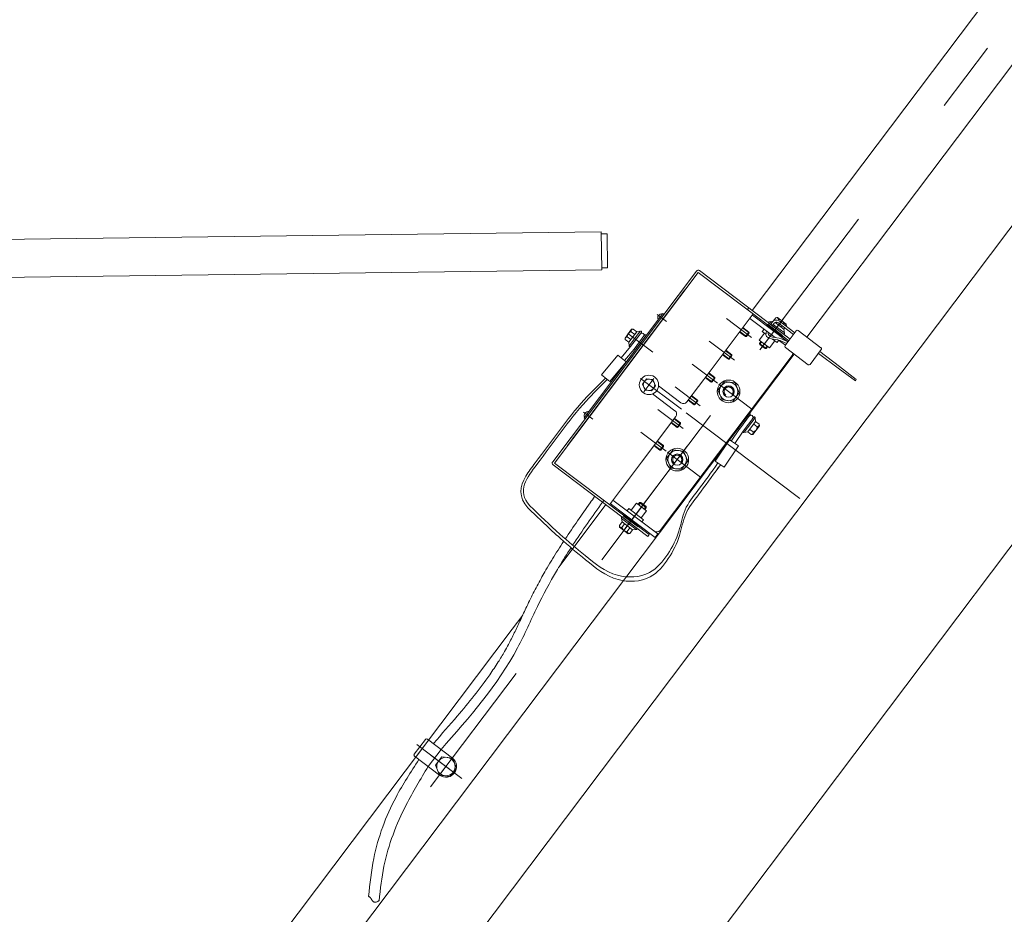
# Model space of a CAD drawing. Units: inches. Extents: x 12479 to 15425, y -11610 to -11287.
# Drawn here: x 14900 to 14901, y -11303 to -11303 of the extents above; entities that cross this region are included whole.
import ezdxf

# ---------------------------------------------------------------- set-up
doc = ezdxf.new("R2010")
doc.units = ezdxf.units.IN
doc.header["$LTSCALE"] = 2.5
doc.header["$MEASUREMENT"] = 0
doc.linetypes.add('CENTER2', pattern=[1.125, 0.75, -0.125, 0.125, -0.125])
doc.linetypes.add('HIDDEN', pattern=[0.375, 0.25, -0.125])
doc.layers.get('0').update_dxf_attribs({"lineweight": 18})
for name, color, linetype, lineweight in [('01', 7, 'Continuous', 18), ('1锚碇临电管线', 5, 'Continuous', 18), ('center', 1, 'CENTER2', 15), ('dimension', 5, 'HIDDEN', 20), ('图层1', 7, 'Continuous', 50)]:
    doc.layers.add(name, color=color, linetype=linetype, lineweight=lineweight)

# ---------------------------------------------------------------- blocks, each defined once
blk = doc.blocks.new('臂根节7026')
at = {"color": 7, "linetype": 'Continuous'}
for p, q in [((1121634.01, -76251.19), (1120575.79, -77654.88)), ((1121720.61, -76360.58), (1120688.09, -77730.18)), ((1120944.33, -76787.17), (1120143.51, -76797.43)), ((1120944.67, -76813.96), (1120944.33, -76787.17)), ((1120948.35, -76788.52), (1120944.35, -76788.57)), ((1120948.65, -76812.51), (1120948.35, -76788.52)), ((1120944.67, -76813.96), (1120150.5, -76824.15)), ((1120948.65, -76812.51), (1120944.65, -76812.57)), ((1120920.66, -76937.45), (1121003.13, -76828.05)), ((1121048.78, -76848.07), (1121066.64, -76861.53)), ((1121050.59, -76845.67), (1121075.64, -76864.55)), ((1121058.77, -76855.59), (1121057.56, -76857.19)), ((1121059.16, -76858.39), (1121055.42, -76863.34)), ((1121057.56, -76857.19), (1121060.15, -76859.14)), ((1121055.42, -76863.34), (1121062.61, -76868.76)), ((1121066.35, -76863.81), (1121062.61, -76868.76)), ((1121064.73, -76862.59), (1121067.94, -76865.01)), ((1121069.05, -76863.54), (1121067.94, -76865.01)), ((1121068.97, -76863.28), (1121073.83, -76866.95)), ((1120985.81, -76997.21), (1121078.52, -76874.24)), ((1120982.2, -77002), (1120950.66, -76978.22)), ((1120952.47, -76975.83), (1120984.01, -76999.6)), ((1120965.25, -76982.96), (1120968.98, -76978.01)), ((1120968.98, -76978.01), (1120976.17, -76983.43)), ((1120962.45, -76983.35), (1120963.65, -76981.75)), ((1120963.65, -76981.75), (1120968.84, -76985.67)), ((1120968.84, -76985.67), (1120974.03, -76989.58)), ((1120972.44, -76988.38), (1120976.17, -76983.43)), ((1120972.83, -76991.18), (1120974.03, -76989.58)), ((1120984.01, -76999.6), (1120982.2, -77002))]:
    blk.add_line(p, q, dxfattribs=at)
for p, q in [((1121050.5, -76842.47), (1121447.51, -76315.85)), ((1121088.99, -76861.18), (1121475.09, -76349.04)), ((1120910.13, -76948.92), (1121011.27, -76814.77)), ((1120911.33, -76949.82), (1121012.46, -76815.67)), ((1121012.46, -76815.67), (1121076.24, -76863.75)), ((1121013.37, -76814.48), (1121077.14, -76862.56)), ((1121047.2, -76841.86), (1121048.1, -76840.66)), ((1120932.21, -76917.98), (1120987.59, -76844.51)), ((1120987.59, -76844.51), (1120988.39, -76845.11)), ((1121020.79, -76885.2), (1121051.19, -76844.87)), ((1121067.19, -76847.54), (1121065.32, -76850.01)), ((1121067.19, -76847.54), (1121068.28, -76847.36)), ((1121074.44, -76852), (1121068.28, -76847.36)), ((1120966.74, -76855.57), (1120965.64, -76855.69)), ((1120966.74, -76855.57), (1120969.21, -76857.43)), ((1121043.97, -76854.45), (1121048.2, -76857.64)), ((1121072.26, -76858.87), (1121062.28, -76851.35)), ((1121065.32, -76850.01), (1121062.54, -76850.36)), ((1121064.14, -76851.37), (1121062.76, -76850.34)), ((1121063.08, -76853.84), (1121076.24, -76863.75)), ((1121064.8, -76850.49), (1121063.47, -76852.25)), ((1121063.99, -76852.64), (1121077.14, -76862.56)), ((1121066, -76851.39), (1121064.67, -76853.15)), ((1121072.92, -76857.99), (1121065.33, -76852.28)), ((1121072.7, -76855.58), (1121066.53, -76850.92)), ((1121067.69, -76850.71), (1121067.17, -76851.41)), ((1121068.48, -76851.05), (1121079.54, -76859.38)), ((1121069.03, -76848.93), (1121068.65, -76849.43)), ((1121069.38, -76849.85), (1121080.44, -76858.18)), ((1121071.5, -76853.33), (1121070.86, -76854.19)), ((1121072.72, -76851.71), (1121072.41, -76852.13)), ((1121073.35, -76854.72), (1121072.7, -76855.58)), ((1121072.7, -76855.58), (1121073.13, -76858.35)), ((1121074.57, -76853.1), (1121074.25, -76853.52)), ((1121074.57, -76853.1), (1121074.44, -76852)), ((1120961, -76861.85), (1120965.64, -76855.69)), ((1120961.18, -76862.94), (1120961, -76861.85)), ((1120974.91, -76861.34), (1120961.97, -76878.5)), ((1120962.57, -76861.1), (1120965.04, -76862.96)), ((1120963.65, -76864.81), (1120969.21, -76857.43)), ((1120964.11, -76867.19), (1120971.77, -76857.04)), ((1120964.98, -76867.86), (1120972.51, -76857.88)), ((1120965.35, -76857.41), (1120967.82, -76859.28)), ((1120975.06, -76859.48), (1120967.33, -76869.73)), ((1120969.21, -76857.43), (1120971.99, -76857)), ((1120975.06, -76859.48), (1120975.85, -76860.08)), ((1121041.56, -76857.65), (1121045.79, -76860.84)), ((1121048.2, -76857.64), (1121045.79, -76860.84)), ((1121045.79, -76860.84), (1121046.35, -76860.76)), ((1121048.28, -76858.2), (1121046.35, -76860.76)), ((1121048.2, -76857.64), (1121048.28, -76858.2)), ((1121073.67, -76867.17), (1121081.49, -76856.79)), ((1121082.89, -76856.59), (1121098.86, -76868.63)), ((1120964.98, -76867.86), (1120958.35, -76875.76)), ((1120961.18, -76862.94), (1120963.65, -76864.81)), ((1120963.65, -76864.81), (1120964, -76867.59)), ((1121055.6, -76865.6), (1121056.62, -76864.24)), ((1121055.6, -76865.6), (1121055.72, -76866.44)), ((1121060.39, -76869.21), (1121055.6, -76865.6)), ((1121059.55, -76869.33), (1121055.72, -76866.44)), ((1121060.39, -76869.21), (1121059.55, -76869.33)), ((1121060.39, -76869.21), (1121061.41, -76867.86)), ((1121073.86, -76868.57), (1121089.83, -76880.61)), ((1120590.04, -77523.01), (1121079.96, -76873.16)), ((1120956.05, -76873.83), (1120944.48, -76887.62)), ((1120956.05, -76873.83), (1120961.8, -76878.65)), ((1120967.33, -76869.73), (1120960.65, -76877.69)), ((1120967.22, -76869.86), (1120968.03, -76870.46)), ((1121029.52, -76873.62), (1121033.75, -76876.81)), ((1121031.93, -76870.42), (1121036.16, -76873.61)), ((1121036.16, -76873.61), (1121033.75, -76876.81)), ((1121036.24, -76874.17), (1121034.31, -76876.73)), ((1121036.16, -76873.61), (1121036.24, -76874.17)), ((1121091.24, -76880.41), (1121099.06, -76870.03)), ((1121097.1, -76872.63), (1121110.94, -76883.05)), ((1121098.01, -76871.43), (1121111.84, -76881.86)), ((1120950.22, -76892.44), (1120961.8, -76878.65)), ((1121033.75, -76876.81), (1121034.31, -76876.73)), ((1121110.94, -76883.05), (1121123.04, -76891.92)), ((1121123.7, -76891.05), (1121111.84, -76881.86)), ((1120944.48, -76887.62), (1120950.22, -76892.44)), ((1121004.54, -76906.76), (1121020.79, -76885.2)), ((1121017.48, -76889.59), (1121021.71, -76892.78)), ((1121019.89, -76886.39), (1121024.12, -76889.58)), ((1121024.12, -76889.58), (1121021.71, -76892.78)), ((1121024.2, -76890.14), (1121022.27, -76892.7)), ((1121024.12, -76889.58), (1121024.2, -76890.14)), ((1120984.63, -76895.5), (1121000.34, -76907.34)), ((1121021.71, -76892.78), (1121022.27, -76892.7)), ((1121123.04, -76891.92), (1121123.7, -76891.05)), ((1120980.42, -76901.09), (1120996.12, -76912.93)), ((1121007.85, -76902.36), (1121012.08, -76905.55)), ((1121005.44, -76905.56), (1121009.67, -76908.75)), ((1121012.08, -76905.55), (1121009.67, -76908.75)), ((1121009.67, -76908.75), (1121010.23, -76908.67)), ((1121012.16, -76906.11), (1121010.23, -76908.67)), ((1121012.08, -76905.55), (1121012.16, -76906.11)), ((1120972.63, -76949.08), (1120996.71, -76917.14)), ((1121048.52, -76914.86), (1121040.8, -76925.11)), ((1121041.49, -76925.85), (1121049.32, -76915.47)), ((1121044.04, -76927.45), (1121051.56, -76917.47)), ((1121048.52, -76914.86), (1121049.32, -76915.47)), ((1121052.9, -76920.52), (1121052.55, -76917.73)), ((1120932.21, -76917.98), (1120933.01, -76918.58)), ((1120993.4, -76921.53), (1120997.63, -76924.72)), ((1120995.81, -76918.33), (1121000.04, -76921.52)), ((1121000.04, -76921.52), (1120997.63, -76924.72)), ((1120997.63, -76924.72), (1120998.19, -76924.64)), ((1121000.12, -76922.08), (1120998.19, -76924.64)), ((1121000.04, -76921.52), (1121000.12, -76922.08)), ((1121044.91, -76928.12), (1121052.57, -76917.96)), ((1121047.33, -76927.9), (1121052.9, -76920.52)), ((1121050.91, -76929.64), (1121055.55, -76923.48)), ((1121053.98, -76924.23), (1121051.5, -76922.36)), ((1121055.37, -76922.39), (1121052.9, -76920.52)), ((1121055.37, -76922.39), (1121055.55, -76923.48)), ((1121041.59, -76925.71), (1121035.78, -76934.33)), ((1121044.04, -76927.45), (1121038.26, -76936.01)), ((1121040.68, -76925.24), (1121041.49, -76925.85)), ((1121047.33, -76927.9), (1121044.56, -76928.33)), ((1121049.81, -76929.76), (1121047.33, -76927.9)), ((1121051.2, -76927.92), (1121048.72, -76926.05)), ((1121049.81, -76929.76), (1121050.91, -76929.64)), ((1120981.36, -76937.5), (1120985.59, -76940.69)), ((1120983.77, -76934.3), (1120988, -76937.49)), ((1120988, -76937.49), (1120985.59, -76940.69)), ((1120988.08, -76938.05), (1120986.15, -76940.61)), ((1120988, -76937.49), (1120988.08, -76938.05)), ((1121024.47, -76948.41), (1121034.53, -76933.49)), ((1121040.75, -76937.69), (1121030.68, -76952.61)), ((1121040.75, -76937.69), (1121034.53, -76933.49)), ((1120985.59, -76940.69), (1120986.15, -76940.61)), ((1120910.43, -76951.02), (1120977.1, -77001.29)), ((1120911.33, -76949.82), (1120978.01, -77000.09)), ((1120950.06, -76979.02), (1120972.63, -76949.08)), ((1121030.68, -76952.61), (1121024.47, -76948.41)), ((1121028.2, -76950.93), (1121025.94, -76954.27)), ((1120914.58, -77022.76), (1120947.56, -76979.01)), ((1120945.16, -76977.21), (1120946.07, -76976.01)), ((1120971.2, -76977.55), (1120970.18, -76978.91)), ((1120971.2, -76977.55), (1120972.04, -76977.43)), ((1120975.99, -76981.16), (1120971.2, -76977.55)), ((1120975.87, -76980.32), (1120972.04, -76977.43)), ((1120975.99, -76981.16), (1120974.97, -76982.52)), ((1120975.99, -76981.16), (1120975.87, -76980.32)), ((1120957.03, -76993.67), (1120958.89, -76991.19)), ((1120957.03, -76993.67), (1120957.15, -76994.76)), ((1120958.89, -76991.19), (1120958.46, -76988.42)), ((1120968.66, -76996.3), (1120958.5, -76988.64)), ((1120958.87, -76995.06), (1120960.74, -76992.58)), ((1120966.27, -76996.75), (1120958.89, -76991.19)), ((1120969.32, -76995.42), (1120959.34, -76987.89)), ((1120963.31, -76999.41), (1120957.15, -76994.76)), ((1120962.56, -76997.84), (1120964.43, -76995.36)), ((1120964.4, -76999.23), (1120963.31, -76999.41)), ((1120964.4, -76999.23), (1120966.27, -76996.75)), ((1120966.27, -76996.75), (1120969.05, -76996.4)), ((1120977.1, -77001.29), (1120978.01, -77000.09)), ((1120881.6, -77066.51), (1120889.06, -77056.61)), ((1120550.55, -77505.63), (1120881.6, -77066.51)), ((1120812.76, -77154.5), (1120820.59, -77144.11)), ((1120813.82, -77156.55), (1120822.85, -77144.57)), ((1120839.55, -77157.16), (1120821.99, -77143.92)), ((1120822.54, -77163.12), (1120831.57, -77151.14)), ((1120830.52, -77169.14), (1120812.96, -77155.9))]:
    blk.add_line(p, q)
for points in [[(1120980.65, -76891.1), (1120982.45, -76895.35), (1120979.67, -76899.04), (1120975.09, -76898.48), (1120973.28, -76894.23), (1120976.06, -76890.54)], [(1121029.34, -76905.42), (1121036.79, -76906.34), (1121041.31, -76900.34), (1121038.37, -76893.43), (1121030.92, -76892.52), (1121026.41, -76898.51)], [(1120993.22, -76953.33), (1121000.67, -76954.25), (1121005.19, -76948.25), (1121002.26, -76941.35), (1120994.81, -76940.43), (1120990.29, -76946.42)], [(1120830.52, -77169.14), (1120837.97, -77170.06), (1120842.49, -77164.07), (1120839.56, -77157.16), (1120832.11, -77156.24), (1120827.59, -77162.23)]]:
    blk.add_lwpolyline(points, close=True)
for centre, radius in [((1120977.87, -76894.79), 6.8), ((1120977.87, -76894.79), 4), ((1121033.86, -76899.43), 8), ((1121033.86, -76899.43), 6.5), ((1121033.86, -76899.43), 4), ((1120997.74, -76947.34), 8), ((1120997.74, -76947.34), 6.5), ((1120997.74, -76947.34), 4), ((1120835.04, -77163.15), 6.5)]:
    blk.add_circle(centre, radius)
for centre, radius, start, end in [((1121012.46, -76815.67), 1.5, 52.98778, 142.98778), ((1120986.99, -76847.81), 3, 83.0245, 202.95105), ((1121067.57, -76848.96), 1.47, 0.99881, 104.97675), ((1120966.76, -76857.03), 1.47, 90.99881, 194.97675), ((1121062.61, -76850.91), 0.55, 97.13728, 232.98778), ((1121067.41, -76852.46), 3.27, 52.98778, 142.98778), ((1121067.41, -76852.46), 1.77, 52.98778, 142.98778), ((1121069.11, -76852.66), 3.73, 14.77457, 91.20099), ((1121073.1, -76853.13), 1.47, 0.99881, 104.97675), ((1120962.59, -76862.56), 1.47, 90.99881, 194.97675), ((1120966.3, -76861.02), 3.73, 104.77457, 181.20099), ((1120972.91, -76859.83), 1.5, 322.98778, 142.98778), ((1120972.07, -76857.54), 0.55, 322.98778, 98.83827), ((1121072.59, -76858.43), 0.55, 232.98778, 8.83827), ((1121082.29, -76857.39), 1, 52.98778, 142.98778), ((1120964.55, -76867.53), 0.55, 187.13728, 322.98778), ((1121074.47, -76867.77), 1, 142.98778, 232.98778), ((1121098.26, -76869.43), 1, 322.98778, 52.98778), ((1121090.44, -76879.81), 1, 232.98778, 322.98778), ((1121002.14, -76904.95), 3, 232.98778, 322.98778), ((1120935.22, -76916.49), 3, 83.0245, 202.95105), ((1120994.32, -76915.33), 3, 322.98778, 52.98778), ((1121049.57, -76917.62), 1.5, 322.98778, 142.98778), ((1121052, -76917.8), 0.55, 7.13728, 142.98778), ((1121050.25, -76924.31), 3.73, 284.77457, 1.20099), ((1121053.95, -76922.77), 1.47, 270.99881, 14.97675), ((1121044.48, -76927.78), 0.55, 142.98778, 278.83827), ((1121049.78, -76928.3), 1.47, 270.99881, 14.97675), ((1120911.33, -76949.82), 1.5, 142.98778, 232.98778), ((1120958.49, -76993.64), 1.47, 180.99881, 284.97675), ((1120959, -76988.33), 0.55, 52.98778, 188.83827), ((1120962.48, -76994.1), 3.73, 194.77457, 271.20099), ((1120964.02, -76997.81), 1.47, 180.99881, 284.97675), ((1120968.99, -76995.86), 0.55, 277.13728, 52.98778), ((1120821.38, -77144.72), 1, 52.98778, 142.98778), ((1120813.56, -77155.1), 1, 142.98778, 232.98778), ((1120835.04, -77163.15), 7.5, 232.98778, 52.98778)]:
    blk.add_arc(centre, radius, start, end)
for centre, start, end in [((1121075.5, -76872.54), 330.65031, 2.19767), ((1120983.35, -76994.77), 231.8529, 315.32524)]:
    blk.add_arc(centre, 3.46, start, end, dxfattribs=at)
for points, knots in [([(1121074.72, -76865.77), (1121072.67, -76864.7), (1121068.75, -76862.66), (1121063.49, -76862.83), (1121059.68, -76860.32), (1121060.27, -76858.15), (1121060.68, -76857.14), (1121060.71, -76857.06)], [0, 0, 0, 0, 6.845563, 13.043391, 15.867994, 18.708133, 18.95747, 18.95747, 18.95747, 18.95747]), ([(1121063.12, -76860.6), (1121062.64, -76860.28), (1121061.73, -76859.66), (1121061.52, -76858.39), (1121061.68, -76857.86), (1121061.7, -76857.8)], [0, 0, 0, 0, 1.718212, 3.223873, 3.411441, 3.411441, 3.411441, 3.411441]), ([(1121075.64, -76864.55), (1121073.58, -76863.48), (1121069.67, -76861.44), (1121065.27, -76861.58), (1121063.19, -76860.64), (1121063.12, -76860.6)], [0, 0, 0, 0, 6.818311, 12.991466, 13.206537, 13.206537, 13.206537, 13.206537]), ([(1120947.32, -76890.02), (1120942.21, -76895.02), (1120923.67, -76913.24), (1120907.64, -76937.07), (1120893.11, -76955.84), (1120891.31, -76958.99)], [0, 0, 0, 0, 21.430179, 77.88049, 89.008987, 89.008987, 89.008987, 89.008987]), ([(1120948.53, -76891.02), (1120943.42, -76896.03), (1120924.89, -76914.25), (1120904.87, -76944.01), (1120884.54, -76969.22), (1120894.02, -76979.72)], [0, 0, 0, 0, 21.252577, 77.235058, 110.229228, 110.229228, 110.229228, 110.229228]), ([(1120894.02, -76979.72), (1120900.99, -76986.51), (1120913.52, -76998.72), (1120933.57, -77015.53), (1120953.03, -77031.01), (1120978.47, -77030.05), (1120991.71, -77014.13), (1120999.45, -76998.71), (1121002.12, -76981.83), (1121013.96, -76966.98), (1121021.76, -76956.12), (1121026.37, -76949.7)], [0, 0, 0, 0, 29.24253, 52.583043, 79.313773, 102.039199, 120.310309, 138.492445, 154.029674, 170.524152, 194.481887, 194.481887, 194.481887, 194.481887]), ([(1120892.71, -76981.21), (1120900.25, -76988.53), (1120913.36, -77001.26), (1120933.99, -77018.6), (1120953.46, -77034.07), (1120978.89, -77033.11), (1120992.14, -77017.19), (1120999.87, -77001.77), (1121002.54, -76984.89), (1121014.39, -76970.04), (1121022.18, -76959.19), (1121026.8, -76952.76)], [0, 0, 0, 0, 31.595215, 54.934666, 81.66418, 104.388571, 122.658849, 140.840158, 156.37668, 172.870407, 196.827051, 196.827051, 196.827051, 196.827051]), ([(1120918.97, -77003.13), (1120924.66, -76994.53), (1120930.55, -76986.11), (1120937.5, -76976.26), (1120938.56, -76974.77), (1120939.61, -76973.28)], [0, 0, 0, 0, 30.784344, 30.784344, 36.290608, 36.290608, 36.290608, 36.290608]), ([(1120908.19, -77020.19), (1120908.79, -77019.19), (1120909.4, -77018.18), (1120912.56, -77013.01), (1120915.18, -77008.9), (1120917.85, -77004.83)], [0, 0, 0, 0, 3.512609, 3.512609, 18.152584, 18.152584, 18.152584, 18.152584]), ([(1120913.44, -77024.67), (1120913.81, -77024.03), (1120916.92, -77018.85), (1120920.14, -77013.75), (1120923.04, -77009.32)], [0, 0, 0, 0, 2.220517, 18.103494, 18.103494, 18.103494, 18.103494]), ([(1120826.47, -77146.64), (1120832.06, -77140.32), (1120837.62, -77134.02), (1120851.13, -77118.17), (1120858.87, -77108.54), (1120867.9, -77095.62), (1120869.88, -77092.64), (1120873.34, -77087.18), (1120874.83, -77084.72), (1120877.2, -77080.62), (1120878.1, -77079), (1120879.7, -77076.03), (1120880.39, -77074.69), (1120881.77, -77071.98), (1120882.45, -77070.61), (1120884.47, -77066.47), (1120885.78, -77063.66), (1120888.49, -77057.85), (1120889.87, -77054.85), (1120892.12, -77050.07), (1120892.97, -77048.31), (1120894.69, -77044.8), (1120895.57, -77043.05), (1120898.24, -77037.83), (1120900.08, -77034.38), (1120903.65, -77027.94), (1120905.37, -77024.93), (1120908.19, -77020.19)], [0, 0, 0, 0, 25.201607, 25.201607, 63.018223, 63.018223, 74.190497, 74.190497, 83.223176, 83.223176, 89.060073, 89.060073, 93.804666, 93.804666, 98.549259, 98.549259, 108.038445, 108.038445, 117.965052, 117.965052, 123.748111, 123.748111, 129.531169, 129.531169, 141.097287, 141.097287, 151.357671, 151.357671, 151.357671, 151.357671]), ([(1120831.57, -77151.14), (1120851.55, -77128.52), (1120878.72, -77097.77), (1120898.32, -77051.85), (1120907.75, -77034.34), (1120913.44, -77024.67)], [0, 0, 0, 0, 90.927144, 123.608174, 151.444872, 151.444872, 151.444872, 151.444872]), ([(1120816.03, -77158.21), (1120810.35, -77166.84), (1120796.43, -77188.37), (1120784.15, -77221.07), (1120781.52, -77245.52), (1120780.68, -77254.5)], [0, 0, 0, 0, 31.070239, 77.18335, 103.939732, 103.939732, 103.939732, 103.939732]), ([(1120822.54, -77163.12), (1120817.18, -77171.97), (1120803.89, -77193.92), (1120791.62, -77225.73), (1120788.84, -77249.29), (1120788.05, -77257.45)], [0, 0, 0, 0, 31.142789, 77.227345, 101.552778, 101.552778, 101.552778, 101.552778])]:
    blk.add_open_spline(points, degree=3, knots=knots)
for points in [[(1120891.31, -76958.99), (1120887.06, -76966.14), (1120885.83, -76973.59), (1120892.71, -76981.21)], [(1120924.17, -77007.6), (1120930.94, -76997.32), (1120938.05, -76987.27), (1120945.16, -76977.21)]]:
    blk.add_open_spline(points, degree=3)
at = {"layer": 'center'}
for p, q in [((1120824.24, -77177.48), (1121215.87, -76658)), ((1121083.92, -76974.74), (1120956.48, -76878.67)), ((1120846.13, -77171.52), (1120824.64, -77155.31))]:
    blk.add_line(p, q, dxfattribs=at)
at = {"layer": 'center', "ltscale": 0.3}
for p, q in [((1120960.97, -76996.11), (1121073.78, -76846.47)), ((1120983.59, -76845.25), (1120990.13, -76850.18)), ((1121050.05, -76861.54), (1121032.33, -76848.18)), ((1121068.48, -76853.49), (1121056.96, -76868.78)), ((1121038.01, -76877.51), (1121020.29, -76864.15)), ((1121025.97, -76893.48), (1121008.25, -76880.12)), ((1120971.99, -76890.36), (1121000.62, -76911.95)), ((1120974.22, -76899.63), (1120981.23, -76890.33)), ((1121013.93, -76909.45), (1120996.21, -76896.09)), ((1121050.23, -76911.77), (1121026.94, -76894.22)), ((1120931.82, -76913.92), (1120938.36, -76918.85)), ((1121001.89, -76925.42), (1120984.17, -76912.06)), ((1120989.85, -76941.39), (1120972.13, -76928.03)), ((1121014.11, -76959.68), (1120990.82, -76942.13)), ((1120963.11, -76993.27), (1120974.63, -76977.99))]:
    blk.add_line(p, q, dxfattribs=at)
at = {"layer": 'center', "ltscale": 0.2}
for p, q in [((1121055.93, -76870.15), (1121072.15, -76848.63)), ((1120980.59, -76871.8), (1120963.06, -76858.58)), ((1120975.66, -76976.62), (1120959.44, -76998.14)), ((1120842.46, -77168.75), (1120814.53, -77147.69)), ((1120829.87, -77170.01), (1120840.13, -77156.39))]:
    blk.add_line(p, q, dxfattribs=at)
at = {"layer": 'dimension'}
for p, q in [((1121043.73, -76854.77), (1121048.28, -76858.2)), ((1121041.8, -76857.33), (1121046.35, -76860.76)), ((1121055.72, -76866.44), (1121057.1, -76864.61)), ((1121059.55, -76869.33), (1121060.94, -76867.5)), ((1121029.76, -76873.3), (1121034.31, -76876.73)), ((1121031.69, -76870.74), (1121036.24, -76874.17)), ((1121017.72, -76889.27), (1121022.27, -76892.7)), ((1121019.65, -76886.71), (1121024.2, -76890.14)), ((1121007.61, -76902.68), (1121012.16, -76906.11)), ((1121005.68, -76905.24), (1121010.23, -76908.67)), ((1120993.64, -76921.21), (1120998.19, -76924.64)), ((1120995.57, -76918.65), (1121000.12, -76922.08)), ((1120981.6, -76937.18), (1120986.15, -76940.61)), ((1120983.53, -76934.62), (1120988.08, -76938.05)), ((1120972.04, -76977.43), (1120970.66, -76979.27)), ((1120975.87, -76980.32), (1120974.49, -76982.16))]:
    blk.add_line(p, q, dxfattribs=at)
for centre in [(1121033.86, -76899.43), (1120997.74, -76947.34)]:
    blk.add_arc(centre, 3.2, 322.98778, 232.98778, dxfattribs=at)
blk.add_open_spline([(1120780.68, -77254.5), (1120781.2, -77254.69), (1120782.21, -77255.44), (1120783.87, -77259.13), (1120786.18, -77258.62), (1120788.05, -77257.45)], degree=3, knots=[0, 0, 0, 0, 1.931525, 4.09907, 9.242479, 9.242479, 9.242479, 9.242479], dxfattribs=at)
at = {"layer": '图层1'}
for p, q in [((1121061.17, -76852.4), (1121060.57, -76853.19)), ((1121061.17, -76852.4), (1121071.55, -76860.22)), ((1121061.17, -76852.4), (1121071.55, -76860.22)), ((1121071.55, -76860.22), (1121070.95, -76861.02)), ((1121071.55, -76860.22), (1121070.95, -76861.02)), ((1120960.04, -76986.54), (1120960.64, -76985.75)), ((1120960.04, -76986.54), (1120970.42, -76994.37)), ((1120970.42, -76994.37), (1120971.02, -76993.57))]:
    blk.add_line(p, q, dxfattribs=at)
blk = doc.blocks.new('0QSJG')
at = {"layer": 'center'}
blk.add_line((0, 561.64), (0, 1552.04), dxfattribs=at)
blk = doc.blocks.new('回转总成')
blk.add_line((1108854.53, -76509.42), (1108862, -76499.52))
at = {"layer": '01'}
blk.add_blockref('0QSJG', (1108908.68, -78250.48), dxfattribs=at)
blk = doc.blocks.new('上机结构')
at = {"xscale": -1}
for name, p in [('臂根节7026', (2087481.73, 3615596.42)), ('回转总成', (2075454.67, 3615039.33))]:
    blk.add_blockref(name, p, dxfattribs=at)

msp = doc.modelspace()

# ---------------------------------------------------------------- block references
at = {"layer": '1锚碇临电管线', "color": 5, "xscale": -0.001, "yscale": 0.001, "zscale": 0.001}
msp.add_blockref('上机结构', (15867.021682, -14841.528255), dxfattribs=at)

doc.saveas('drawing.dxf')
